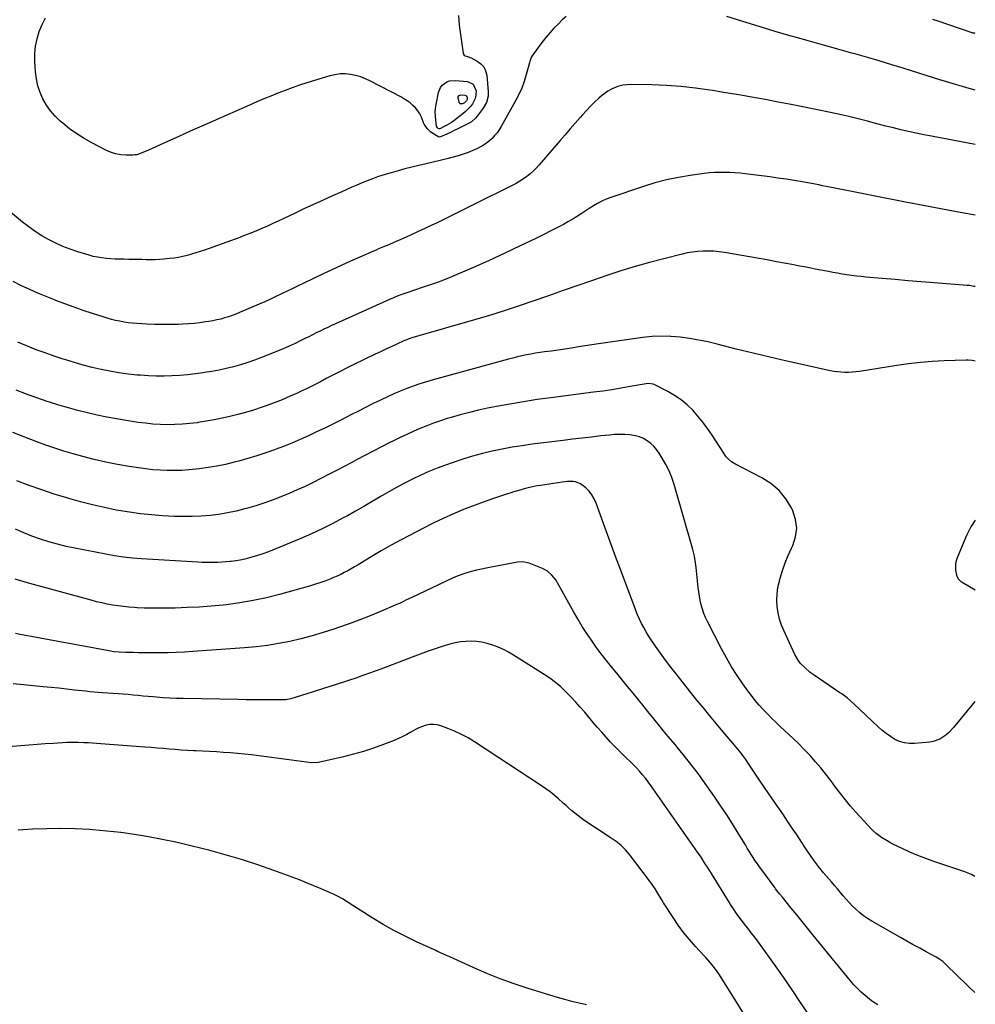
# Model space of a CAD drawing. Units: inches. Extents: x 1846853 to 1852110, y 394669 to 400047.
# Drawn here: x 1851437 to 1852091, y 398857 to 399530 of the extents above; entities that cross this region are included whole.
import ezdxf

# ---------------------------------------------------------------- set-up
doc = ezdxf.new("R2010")
doc.units = ezdxf.units.IN
doc.header["$MEASUREMENT"] = 0
doc.layers.add('7', color=7, linetype='Continuous')
doc.layers.add('8', color=7, linetype='Continuous')

msp = doc.modelspace()

# ---------------------------------------------------------------- linework, layer by layer
at = {"layer": '7', "color": 18}
for points in [[(1851810.88, 399532.37, 1904), (1851808.15, 399529.93, 1904), (1851805.54, 399527.35, 1904), (1851802.55, 399524.18, 1904), (1851799.71, 399521.04, 1904), (1851796.95, 399517.83, 1904), (1851794.32, 399514.52, 1904), (1851791.77, 399511.15, 1904), (1851787.54, 399505.32, 1904), (1851787.19, 399504.79, 1904), (1851786.24, 399502.46, 1904), (1851785.73, 399500.62, 1904), (1851783.54, 399492.5, 1904), (1851782.12, 399487.89, 1904), (1851780.47, 399483.38, 1904), (1851778.49, 399479, 1904), (1851776.29, 399474.71, 1904), (1851766.4, 399457.06, 1904), (1851765.05, 399454.88, 1904), (1851763.6, 399452.79, 1904), (1851761.98, 399450.82, 1904), (1851760.24, 399448.94, 1904), (1851758.35, 399447.22, 1904), (1851756.37, 399445.63, 1904), (1851754.24, 399444.24, 1904), (1851750.28, 399442.11, 1904), (1851747.08, 399440.61, 1904), (1851743.83, 399439.26, 1904), (1851740.5, 399438.1, 1904), (1851737.11, 399437.09, 1904), (1851729.39, 399435.04, 1904), (1851724.61, 399433.8, 1904), (1851719.83, 399432.62, 1904), (1851715.03, 399431.5, 1904), (1851710.22, 399430.43, 1904), (1851705.42, 399429.34, 1904), (1851700.63, 399428.16, 1904), (1851695.88, 399426.86, 1904), (1851691.15, 399425.48, 1904), (1851685.5, 399423.76, 1904), (1851681.9, 399422.59, 1904), (1851678.33, 399421.35, 1904), (1851674.79, 399419.99, 1904), (1851671.29, 399418.55, 1904), (1851667.81, 399417.05, 1904), (1851664.34, 399415.53, 1904), (1851660.87, 399414.01, 1904), (1851657.4, 399412.47, 1904), (1851651.17, 399409.69, 1904), (1851644.61, 399406.74, 1904), (1851638.06, 399403.75, 1904), (1851631.53, 399400.72, 1904), (1851625.01, 399397.66, 1904), (1851617.69, 399394.19, 1904), (1851613.99, 399392.44, 1904), (1851610.27, 399390.72, 1904), (1851606.54, 399389.02, 1904), (1851602.8, 399387.35, 1904), (1851599.04, 399385.73, 1904), (1851595.26, 399384.16, 1904), (1851591.44, 399382.68, 1904), (1851587.6, 399381.25, 1904), (1851563.44, 399372.56, 1904), (1851560.53, 399371.56, 1904), (1851557.61, 399370.6, 1904), (1851554.67, 399369.73, 1904), (1851551.71, 399368.9, 1904), (1851548.73, 399368.18, 1904), (1851545.72, 399367.56, 1904), (1851542.69, 399367.1, 1904), (1851539.65, 399366.72, 1904), (1851535.66, 399366.34, 1904), (1851532.68, 399366.11, 1904), (1851529.69, 399365.95, 1904), (1851526.7, 399365.92, 1904), (1851523.7, 399365.96, 1904), (1851520.71, 399366.04, 1904), (1851517.71, 399366.12, 1904), (1851514.72, 399366.18, 1904), (1851511.72, 399366.23, 1904), (1851508.37, 399366.28, 1904), (1851505.37, 399366.35, 1904), (1851502.36, 399366.46, 1904), (1851499.36, 399366.63, 1904), (1851496.36, 399366.84, 1904), (1851493.38, 399367.18, 1904), (1851490.42, 399367.64, 1904), (1851487.5, 399368.29, 1904), (1851484.6, 399369.07, 1904), (1851476.88, 399371.41, 1904), (1851471.75, 399373.13, 1904), (1851466.71, 399375.05, 1904), (1851461.79, 399377.28, 1904), (1851456.95, 399379.71, 1904), (1851452.26, 399382.41, 1904), (1851447.69, 399385.29, 1904), (1851443.29, 399388.43, 1904), (1851439, 399391.73, 1904), (1851429.47, 399399.52, 1904)], [(1851737.3, 399533.04, 1906), (1851737.66, 399526.25, 1906), (1851740.45, 399507.31, 1906), (1851740.73, 399506.54, 1906), (1851741.13, 399505.91, 1906), (1851741.74, 399505.46, 1906), (1851744.21, 399504.65, 1906), (1851745.04, 399504.32, 1906), (1851745.86, 399503.94, 1906), (1851750.12, 399501.77, 1906), (1851752.6, 399499.97, 1906), (1851754.58, 399497.83, 1906), (1851755.82, 399495.19, 1906), (1851756.57, 399492.22, 1906), (1851757.6, 399480.78, 1906), (1851757.56, 399477.83, 1906), (1851756.39, 399473.56, 1906), (1851754.21, 399469.68, 1906), (1851750.11, 399464.07, 1906), (1851748.93, 399462.67, 1906), (1851746.19, 399460.33, 1906), (1851744.63, 399459.39, 1906), (1851739.43, 399456.74, 1906), (1851736.9, 399455.48, 1906), (1851734.35, 399454.25, 1906), (1851731.78, 399453.06, 1906), (1851729.19, 399451.9, 1906), (1851724.93, 399450.03, 1906), (1851724.02, 399449.88, 1906), (1851723.14, 399450.17, 1906), (1851719.12, 399452.7, 1906), (1851718.19, 399453.35, 1906), (1851715.72, 399455.69, 1906), (1851713.87, 399458.55, 1906), (1851713.39, 399459.59, 1906), (1851711.85, 399463.33, 1906), (1851710.74, 399465.61, 1906), (1851709.44, 399467.76, 1906), (1851707.86, 399469.71, 1906), (1851706.1, 399471.53, 1906), (1851704.15, 399473.17, 1906), (1851702.11, 399474.71, 1906), (1851699.96, 399476.08, 1906), (1851697.74, 399477.34, 1906), (1851677.01, 399488.12, 1906), (1851673.73, 399489.63, 1906), (1851670.38, 399490.92, 1906), (1851666.92, 399491.89, 1906), (1851663.39, 399492.63, 1906), (1851659.81, 399492.96, 1906), (1851656.27, 399492.96, 1906), (1851652.75, 399492.47, 1906), (1851649.26, 399491.66, 1906), (1851633.55, 399486.86, 1906), (1851628.55, 399485.26, 1906), (1851623.59, 399483.57, 1906), (1851618.66, 399481.77, 1906), (1851613.77, 399479.88, 1906), (1851608.91, 399477.9, 1906), (1851604.06, 399475.89, 1906), (1851599.23, 399473.83, 1906), (1851594.42, 399471.73, 1906), (1851569.5, 399460.75, 1906), (1851561.66, 399457.29, 1906), (1851553.84, 399453.81, 1906), (1851546.02, 399450.32, 1906), (1851538.21, 399446.82, 1906), (1851525.21, 399440.98, 1906), (1851521.28, 399439.23, 1906), (1851517.27, 399437.8, 1906), (1851515.87, 399437.59, 1906), (1851514.45, 399437.5, 1906), (1851509.94, 399437.49, 1906), (1851506.31, 399437.75, 1906), (1851502.76, 399438.35, 1906), (1851499.34, 399439.45, 1906), (1851496, 399440.88, 1906), (1851486.51, 399445.81, 1906), (1851481.27, 399448.77, 1906), (1851476.17, 399451.96, 1906), (1851471.31, 399455.49, 1906), (1851466.61, 399459.26, 1906), (1851464.87, 399460.75, 1906), (1851461.39, 399464.12, 1906), (1851458.2, 399467.74, 1906), (1851455.46, 399471.7, 1906), (1851453.02, 399475.9, 1906), (1851451.11, 399480.35, 1906), (1851449.57, 399484.92, 1906), (1851448.6, 399489.63, 1906), (1851448.01, 399494.44, 1906), (1851447.57, 399501.67, 1906), (1851447.57, 399506.86, 1906), (1851447.99, 399511.99, 1906), (1851449.04, 399517.02, 1906), (1851450.5, 399522, 1906), (1851452.54, 399526.78, 1906), (1851454.9, 399531.38, 1906)], [(1852090.7, 399481.84, 1904), (1852086.46, 399483.13, 1904), (1852081.85, 399484.49, 1904), (1852077.24, 399485.85, 1904), (1852072.63, 399487.22, 1904), (1852068.02, 399488.6, 1904), (1852067.19, 399488.84, 1904), (1852062.18, 399490.36, 1904), (1852057.17, 399491.89, 1904), (1852052.17, 399493.45, 1904), (1852047.18, 399495.02, 1904), (1852041.48, 399496.84, 1904), (1852033.63, 399499.29, 1904), (1852025.76, 399501.68, 1904), (1852017.86, 399503.98, 1904), (1852009.94, 399506.22, 1904), (1852006.36, 399507.21, 1904), (1851996.65, 399509.91, 1904), (1851986.93, 399512.63, 1904), (1851977.23, 399515.36, 1904), (1851967.53, 399518.11, 1904), (1851964.83, 399518.88, 1904), (1851953.81, 399522.08, 1904), (1851942.8, 399525.35, 1904), (1851931.83, 399528.74, 1904), (1851920.87, 399532.19, 1904)], [(1852090.72, 399520.72, 1906), (1852090.1, 399520.79, 1906), (1852089.71, 399520.84, 1906), (1852089.14, 399520.92, 1906), (1852088.76, 399521.01, 1906), (1852088.57, 399521.06, 1906), (1852065.26, 399529.11, 1906), (1852061.72, 399530.33, 1906)], [(1851747.36, 399485.92, 1908), (1851749.22, 399481.93, 1908), (1851749.27, 399481.34, 1908), (1851748.87, 399476.76, 1908), (1851746.92, 399472.6, 1908), (1851745.45, 399470.71, 1908), (1851742.13, 399467.28, 1908), (1851740.29, 399465.75, 1908), (1851733.97, 399460.98, 1908), (1851732.41, 399459.87, 1908), (1851729.19, 399457.86, 1908), (1851727.51, 399456.96, 1908), (1851724.51, 399455.53, 1908), (1851724.11, 399455.49, 1908), (1851723.35, 399455.76, 1908), (1851722.92, 399456.12, 1908), (1851722.31, 399457.35, 1908), (1851721.67, 399461.6, 1908), (1851721.42, 399464.21, 1908), (1851721.34, 399466.82, 1908), (1851721.54, 399469.43, 1908), (1851721.92, 399472.02, 1908), (1851723.56, 399480.3, 1908), (1851724.99, 399483.82, 1908), (1851726.19, 399485.27, 1908), (1851729.32, 399487.51, 1908), (1851731.08, 399488.2, 1908), (1851734.9, 399488.53, 1908), (1851743.36, 399487.79, 1908), (1851747.36, 399485.92, 1908)], [(1852090.68, 399444.86, 1902), (1852060.65, 399450.42, 1902), (1852055.43, 399451.43, 1902), (1852050.23, 399452.48, 1902), (1852045.03, 399453.62, 1902), (1852039.85, 399454.8, 1902), (1852034.68, 399456.04, 1902), (1852029.52, 399457.32, 1902), (1852024.38, 399458.65, 1902), (1852019.24, 399460.01, 1902), (1852016.93, 399460.63, 1902), (1852010.64, 399462.27, 1902), (1852004.32, 399463.82, 1902), (1851997.97, 399465.27, 1902), (1851991.61, 399466.63, 1902), (1851982.75, 399468.45, 1902), (1851973.81, 399470.26, 1902), (1851964.85, 399472.03, 1902), (1851955.88, 399473.74, 1902), (1851946.91, 399475.42, 1902), (1851937.92, 399477.05, 1902), (1851928.93, 399478.64, 1902), (1851919.93, 399480.18, 1902), (1851910.93, 399481.69, 1902), (1851909.15, 399481.98, 1902), (1851899.28, 399483.38, 1902), (1851889.4, 399484.49, 1902), (1851879.47, 399485.16, 1902), (1851869.51, 399485.54, 1902), (1851855.13, 399485.77, 1902), (1851852.38, 399485.65, 1902), (1851849.67, 399485.31, 1902), (1851847.01, 399484.65, 1902), (1851844.4, 399483.78, 1902), (1851841.9, 399482.62, 1902), (1851839.49, 399481.3, 1902), (1851837.24, 399479.73, 1902), (1851835.09, 399478.01, 1902), (1851833.3, 399476.41, 1902), (1851830.38, 399473.71, 1902), (1851827.53, 399470.94, 1902), (1851824.78, 399468.07, 1902), (1851822.1, 399465.13, 1902), (1851820.45, 399463.25, 1902), (1851817.01, 399459.32, 1902), (1851813.57, 399455.38, 1902), (1851810.15, 399451.42, 1902), (1851806.73, 399447.46, 1902), (1851792.51, 399430.91, 1902), (1851790.54, 399428.76, 1902), (1851788.48, 399426.7, 1902), (1851786.28, 399424.78, 1902), (1851784, 399422.95, 1902), (1851781.62, 399421.27, 1902), (1851779.17, 399419.67, 1902), (1851776.65, 399418.2, 1902), (1851774.07, 399416.82, 1902), (1851747.77, 399403.62, 1902), (1851741.39, 399400.44, 1902), (1851734.99, 399397.28, 1902), (1851728.58, 399394.16, 1902), (1851722.15, 399391.07, 1902), (1851719.01, 399389.57, 1902), (1851714.13, 399387.27, 1902), (1851709.24, 399385, 1902), (1851704.33, 399382.78, 1902), (1851699.41, 399380.58, 1902), (1851692.98, 399377.75, 1902), (1851689.53, 399376.25, 1902), (1851686.05, 399374.79, 1902), (1851682.58, 399373.33, 1902), (1851680.85, 399372.59, 1902), (1851679.12, 399371.84, 1902), (1851669.74, 399367.75, 1902), (1851663.34, 399364.92, 1902), (1851656.96, 399362.04, 1902), (1851650.61, 399359.09, 1902), (1851644.28, 399356.1, 1902), (1851631.51, 399349.98, 1902), (1851627.69, 399348.14, 1902), (1851623.87, 399346.31, 1902), (1851620.06, 399344.46, 1902), (1851616.24, 399342.62, 1902), (1851612.42, 399340.8, 1902), (1851608.58, 399339.01, 1902), (1851604.71, 399337.28, 1902), (1851600.83, 399335.58, 1902), (1851587.57, 399329.89, 1902), (1851585.03, 399328.86, 1902), (1851582.47, 399327.88, 1902), (1851579.88, 399326.99, 1902), (1851577.27, 399326.16, 1902), (1851574.63, 399325.43, 1902), (1851571.97, 399324.77, 1902), (1851569.29, 399324.23, 1902), (1851566.59, 399323.77, 1902), (1851564.23, 399323.41, 1902), (1851560.33, 399322.89, 1902), (1851556.42, 399322.45, 1902), (1851552.5, 399322.14, 1902), (1851548.57, 399321.91, 1902), (1851545.67, 399321.79, 1902), (1851540.29, 399321.65, 1902), (1851534.91, 399321.62, 1902), (1851529.54, 399321.75, 1902), (1851524.16, 399321.98, 1902), (1851517.29, 399322.39, 1902), (1851514.35, 399322.62, 1902), (1851511.43, 399322.94, 1902), (1851508.51, 399323.37, 1902), (1851505.61, 399323.88, 1902), (1851502.73, 399324.5, 1902), (1851499.87, 399325.2, 1902), (1851497.03, 399325.99, 1902), (1851494.21, 399326.86, 1902), (1851486.85, 399329.26, 1902), (1851480.57, 399331.37, 1902), (1851474.31, 399333.54, 1902), (1851468.09, 399335.82, 1902), (1851461.89, 399338.17, 1902), (1851461.03, 399338.51, 1902), (1851455.31, 399340.8, 1902), (1851449.62, 399343.17, 1902), (1851443.99, 399345.66, 1902), (1851438.39, 399348.23, 1902), (1851437.97, 399348.43, 1902), (1851432.64, 399351.02, 1902)], [(1852090.63, 399347.61, 1898), (1852089.8, 399347.77, 1898), (1852086.65, 399348.29, 1898), (1852085.06, 399348.45, 1898), (1852062.54, 399350.18, 1898), (1852053.67, 399350.88, 1898), (1852044.8, 399351.6, 1898), (1852035.93, 399352.35, 1898), (1852027.06, 399353.12, 1898), (1852015.77, 399354.12, 1898), (1852012.56, 399354.44, 1898), (1852009.35, 399354.8, 1898), (1852006.14, 399355.22, 1898), (1852002.94, 399355.68, 1898), (1851999.75, 399356.19, 1898), (1851996.56, 399356.72, 1898), (1851993.38, 399357.29, 1898), (1851990.21, 399357.89, 1898), (1851988.9, 399358.14, 1898), (1851985.07, 399358.89, 1898), (1851981.25, 399359.63, 1898), (1851977.42, 399360.37, 1898), (1851973.6, 399361.11, 1898), (1851970.65, 399361.67, 1898), (1851965.34, 399362.68, 1898), (1851960.03, 399363.67, 1898), (1851954.72, 399364.64, 1898), (1851949.41, 399365.58, 1898), (1851919.27, 399370.85, 1898), (1851915.64, 399371.37, 1898), (1851912, 399371.74, 1898), (1851908.34, 399371.88, 1898), (1851904.67, 399371.88, 1898), (1851901.01, 399371.64, 1898), (1851897.37, 399371.24, 1898), (1851893.76, 399370.62, 1898), (1851890.18, 399369.83, 1898), (1851877.61, 399366.67, 1898), (1851867.79, 399364.07, 1898), (1851858.02, 399361.31, 1898), (1851848.33, 399358.3, 1898), (1851838.68, 399355.12, 1898), (1851828.91, 399351.77, 1898), (1851818.85, 399348.31, 1898), (1851808.8, 399344.84, 1898), (1851798.75, 399341.34, 1898), (1851788.72, 399337.83, 1898), (1851778.65, 399334.39, 1898), (1851768.55, 399331.06, 1898), (1851758.4, 399327.91, 1898), (1851748.21, 399324.88, 1898), (1851706.83, 399312.94, 1898), (1851706.01, 399312.69, 1898), (1851702.77, 399311.62, 1898), (1851701.18, 399311, 1898), (1851700.4, 399310.66, 1898), (1851694.71, 399308.1, 1898), (1851691.09, 399306.46, 1898), (1851687.48, 399304.8, 1898), (1851683.89, 399303.1, 1898), (1851680.31, 399301.39, 1898), (1851665.28, 399294.11, 1898), (1851660.74, 399291.88, 1898), (1851656.22, 399289.61, 1898), (1851651.72, 399287.3, 1898), (1851647.24, 399284.94, 1898), (1851642.76, 399282.59, 1898), (1851638.26, 399280.28, 1898), (1851633.73, 399278.03, 1898), (1851629.18, 399275.81, 1898), (1851627.58, 399275.05, 1898), (1851622.18, 399272.58, 1898), (1851616.73, 399270.23, 1898), (1851611.2, 399268.08, 1898), (1851605.62, 399266.06, 1898), (1851602.23, 399264.9, 1898), (1851596.97, 399263.18, 1898), (1851591.68, 399261.57, 1898), (1851586.34, 399260.11, 1898), (1851580.97, 399258.76, 1898), (1851580.87, 399258.74, 1898), (1851575.51, 399257.55, 1898), (1851570.14, 399256.46, 1898), (1851564.73, 399255.51, 1898), (1851559.31, 399254.67, 1898), (1851558.48, 399254.55, 1898), (1851553.45, 399253.95, 1898), (1851548.41, 399253.49, 1898), (1851543.35, 399253.26, 1898), (1851538.29, 399253.18, 1898), (1851533.22, 399253.32, 1898), (1851528.17, 399253.6, 1898), (1851523.14, 399254.12, 1898), (1851518.11, 399254.78, 1898), (1851510.02, 399256.02, 1898), (1851503.35, 399257.14, 1898), (1851496.7, 399258.36, 1898), (1851490.09, 399259.76, 1898), (1851483.5, 399261.26, 1898), (1851476.95, 399262.93, 1898), (1851470.43, 399264.7, 1898), (1851463.95, 399266.63, 1898), (1851457.5, 399268.65, 1898), (1851456.03, 399269.14, 1898), (1851448.9, 399271.56, 1898), (1851441.81, 399274.1, 1898), (1851434.78, 399276.8, 1898)], [(1852090.61, 399296.67, 1896), (1852088.58, 399297.01, 1896), (1852085.77, 399297.22, 1896), (1852085.06, 399297.23, 1896), (1852084.36, 399297.22, 1896), (1852069.43, 399296.8, 1896), (1852061.28, 399296.41, 1896), (1852053.14, 399295.8, 1896), (1852045.04, 399294.87, 1896), (1852036.96, 399293.73, 1896), (1852011.55, 399289.6, 1896), (1852009.05, 399289.27, 1896), (1852006.54, 399289.02, 1896), (1852004.03, 399288.92, 1896), (1852001.51, 399288.9, 1896), (1851998.99, 399289.03, 1896), (1851996.49, 399289.26, 1896), (1851994, 399289.62, 1896), (1851991.52, 399290.09, 1896), (1851973.31, 399294.03, 1896), (1851961.75, 399296.61, 1896), (1851950.22, 399299.27, 1896), (1851938.71, 399302.06, 1896), (1851927.22, 399304.93, 1896), (1851914.14, 399308.29, 1896), (1851907.87, 399309.76, 1896), (1851901.57, 399311.08, 1896), (1851895.23, 399312.15, 1896), (1851888.85, 399313.07, 1896), (1851882.46, 399313.6, 1896), (1851876.07, 399313.8, 1896), (1851869.68, 399313.49, 1896), (1851863.29, 399312.84, 1896), (1851837.7, 399309.22, 1896), (1851833.07, 399308.54, 1896), (1851828.45, 399307.84, 1896), (1851823.84, 399307.09, 1896), (1851819.23, 399306.32, 1896), (1851814.61, 399305.55, 1896), (1851810, 399304.82, 1896), (1851805.37, 399304.15, 1896), (1851800.74, 399303.51, 1896), (1851796.17, 399302.91, 1896), (1851793.05, 399302.47, 1896), (1851789.93, 399301.99, 1896), (1851786.83, 399301.44, 1896), (1851783.73, 399300.85, 1896), (1851780.65, 399300.21, 1896), (1851777.57, 399299.51, 1896), (1851774.52, 399298.76, 1896), (1851771.47, 399297.96, 1896), (1851719.97, 399283.87, 1896), (1851715.39, 399282.54, 1896), (1851710.84, 399281.11, 1896), (1851706.34, 399279.55, 1896), (1851701.87, 399277.88, 1896), (1851697.45, 399276.09, 1896), (1851693.05, 399274.23, 1896), (1851688.71, 399272.26, 1896), (1851684.4, 399270.22, 1896), (1851683.34, 399269.7, 1896), (1851678.54, 399267.34, 1896), (1851673.73, 399264.96, 1896), (1851668.94, 399262.55, 1896), (1851664.16, 399260.14, 1896), (1851656.78, 399256.39, 1896), (1851651.28, 399253.63, 1896), (1851645.75, 399250.91, 1896), (1851640.2, 399248.25, 1896), (1851634.64, 399245.63, 1896), (1851629.02, 399243.1, 1896), (1851623.37, 399240.67, 1896), (1851617.66, 399238.38, 1896), (1851611.91, 399236.19, 1896), (1851611.43, 399236.01, 1896), (1851605.39, 399233.89, 1896), (1851599.31, 399231.88, 1896), (1851593.17, 399230.05, 1896), (1851586.99, 399228.34, 1896), (1851583.72, 399227.48, 1896), (1851577.84, 399226.07, 1896), (1851571.93, 399224.82, 1896), (1851565.97, 399223.82, 1896), (1851559.98, 399222.97, 1896), (1851557.79, 399222.71, 1896), (1851552.87, 399222.23, 1896), (1851547.95, 399221.9, 1896), (1851543.01, 399221.78, 1896), (1851538.06, 399221.82, 1896), (1851533.12, 399222.06, 1896), (1851528.19, 399222.42, 1896), (1851523.28, 399222.98, 1896), (1851518.38, 399223.65, 1896), (1851512.08, 399224.65, 1896), (1851504.06, 399226.05, 1896), (1851496.09, 399227.62, 1896), (1851488.17, 399229.47, 1896), (1851480.29, 399231.49, 1896), (1851473.67, 399233.31, 1896), (1851467.42, 399235.13, 1896), (1851461.21, 399237.07, 1896), (1851455.05, 399239.19, 1896), (1851448.94, 399241.44, 1896), (1851432.34, 399247.81, 1896)], [(1852090.48, 399063.9, 1894), (1852075.78, 399046.09, 1894), (1852072.4, 399042.54, 1894), (1852070.52, 399040.97, 1894), (1852066.45, 399038.3, 1894), (1852061.96, 399036.66, 1894), (1852059.56, 399036.24, 1894), (1852049.16, 399035.2, 1894), (1852045.64, 399035.18, 1894), (1852042.21, 399035.58, 1894), (1852038.91, 399036.61, 1894), (1852035.7, 399038.06, 1894), (1852032.64, 399039.96, 1894), (1852029.69, 399042, 1894), (1852026.89, 399044.24, 1894), (1852024.19, 399046.63, 1894), (1852007.57, 399062.45, 1894), (1852005.34, 399064.48, 1894), (1852003.02, 399066.4, 1894), (1851999.39, 399069.09, 1894), (1851998.15, 399069.96, 1894), (1851979.78, 399082.45, 1894), (1851977.87, 399083.83, 1894), (1851974.24, 399086.85, 1894), (1851970.97, 399090.24, 1894), (1851969.54, 399092.09, 1894), (1851967.21, 399096.16, 1894), (1851959.89, 399112.01, 1894), (1851958.24, 399116.1, 1894), (1851956.87, 399120.26, 1894), (1851955.91, 399124.54, 1894), (1851955.23, 399128.89, 1894), (1851955.02, 399133.28, 1894), (1851955.14, 399137.64, 1894), (1851955.76, 399141.96, 1894), (1851956.71, 399146.25, 1894), (1851957.28, 399148.28, 1894), (1851958.9, 399153.52, 1894), (1851960.7, 399158.69, 1894), (1851962.76, 399163.76, 1894), (1851964.99, 399168.76, 1894), (1851965.91, 399170.68, 1894), (1851967.78, 399176.59, 1894), (1851968.57, 399182.5, 1894), (1851967.75, 399188.4, 1894), (1851965.85, 399194.31, 1894), (1851964.92, 399196.24, 1894), (1851961.05, 399202.56, 1894), (1851956.51, 399208.23, 1894), (1851950.95, 399212.91, 1894), (1851944.72, 399216.93, 1894), (1851926.31, 399226.38, 1894), (1851924.03, 399227.79, 1894), (1851922, 399229.53, 1894), (1851920.2, 399231.53, 1894), (1851919.4, 399232.6, 1894), (1851918.63, 399233.71, 1894), (1851910.65, 399246.13, 1894), (1851907.62, 399250.58, 1894), (1851904.43, 399254.9, 1894), (1851901.01, 399259.04, 1894), (1851897.43, 399263.06, 1894), (1851893.56, 399266.76, 1894), (1851889.48, 399270.17, 1894), (1851885.07, 399273.15, 1894), (1851880.43, 399275.83, 1894), (1851871.08, 399280.62, 1894), (1851870.45, 399280.9, 1894), (1851867.04, 399281.37, 1894), (1851865.66, 399281.21, 1894), (1851854.62, 399279.21, 1894), (1851848.4, 399278.13, 1894), (1851842.17, 399277.12, 1894), (1851835.93, 399276.21, 1894), (1851829.67, 399275.36, 1894), (1851800.41, 399271.63, 1894), (1851791.06, 399270.34, 1894), (1851781.72, 399268.92, 1894), (1851772.42, 399267.31, 1894), (1851763.14, 399265.56, 1894), (1851757.17, 399264.38, 1894), (1851750.91, 399263.04, 1894), (1851744.68, 399261.59, 1894), (1851738.49, 399259.95, 1894), (1851732.32, 399258.2, 1894), (1851729.58, 399257.38, 1894), (1851724.84, 399255.87, 1894), (1851720.14, 399254.25, 1894), (1851715.5, 399252.48, 1894), (1851710.9, 399250.6, 1894), (1851706.34, 399248.59, 1894), (1851701.81, 399246.54, 1894), (1851697.32, 399244.39, 1894), (1851692.86, 399242.2, 1894), (1851690.31, 399240.91, 1894), (1851684.6, 399238.01, 1894), (1851678.91, 399235.08, 1894), (1851673.23, 399232.12, 1894), (1851667.57, 399229.13, 1894), (1851664.29, 399227.39, 1894), (1851659.02, 399224.6, 1894), (1851653.74, 399221.81, 1894), (1851648.45, 399219.05, 1894), (1851643.16, 399216.3, 1894), (1851637.83, 399213.63, 1894), (1851632.46, 399211.04, 1894), (1851627.02, 399208.6, 1894), (1851621.54, 399206.25, 1894), (1851617.3, 399204.49, 1894), (1851611.12, 399202.07, 1894), (1851604.9, 399199.8, 1894), (1851598.59, 399197.77, 1894), (1851592.22, 399195.89, 1894), (1851591.15, 399195.59, 1894), (1851585.26, 399194.13, 1894), (1851579.32, 399192.86, 1894), (1851573.34, 399191.89, 1894), (1851567.31, 399191.12, 1894), (1851561.25, 399190.64, 1894), (1851555.19, 399190.35, 1894), (1851549.12, 399190.34, 1894), (1851543.05, 399190.51, 1894), (1851534.83, 399190.95, 1894), (1851527.29, 399191.5, 1894), (1851519.77, 399192.25, 1894), (1851512.29, 399193.3, 1894), (1851504.83, 399194.55, 1894), (1851503.23, 399194.85, 1894), (1851495.03, 399196.53, 1894), (1851486.86, 399198.37, 1894), (1851478.75, 399200.46, 1894), (1851470.68, 399202.71, 1894), (1851469.41, 399203.09, 1894), (1851460.78, 399205.77, 1894), (1851452.2, 399208.6, 1894), (1851443.71, 399211.67, 1894), (1851435.27, 399214.9, 1894)], [(1852090.42, 398944.26, 1892), (1852088.02, 398945.57, 1892), (1852083.47, 398947.45, 1892), (1852062.31, 398954.66, 1892), (1852056.83, 398956.64, 1892), (1852051.4, 398958.73, 1892), (1852046.05, 398961.02, 1892), (1852040.76, 398963.43, 1892), (1852034.36, 398966.47, 1892), (1852032.32, 398967.51, 1892), (1852030.33, 398968.6, 1892), (1852026.51, 398971.07, 1892), (1852022.8, 398973.73, 1892), (1852020.63, 398975.64, 1892), (1852020.13, 398976.16, 1892), (1852019.63, 398976.69, 1892), (1852009.06, 398988.35, 1892), (1852005.42, 398992.49, 1892), (1852001.88, 398996.71, 1892), (1851998.48, 399001.05, 1892), (1851995.17, 399005.46, 1892), (1851991.87, 399009.88, 1892), (1851988.51, 399014.24, 1892), (1851985.03, 399018.52, 1892), (1851981.48, 399022.74, 1892), (1851981.42, 399022.8, 1892), (1851977.72, 399026.94, 1892), (1851973.94, 399030.99, 1892), (1851970.02, 399034.92, 1892), (1851966.01, 399038.77, 1892), (1851957.55, 399046.63, 1892), (1851954.51, 399049.51, 1892), (1851951.52, 399052.43, 1892), (1851948.59, 399055.41, 1892), (1851945.69, 399058.44, 1892), (1851942.9, 399061.54, 1892), (1851940.18, 399064.72, 1892), (1851937.59, 399067.99, 1892), (1851935.08, 399071.34, 1892), (1851931.75, 399075.96, 1892), (1851927.78, 399081.74, 1892), (1851923.99, 399087.64, 1892), (1851920.47, 399093.71, 1892), (1851917.13, 399099.89, 1892), (1851907.57, 399118.62, 1892), (1851906.28, 399121.38, 1892), (1851905.12, 399124.18, 1892), (1851904.15, 399127.06, 1892), (1851903.31, 399129.99, 1892), (1851902.63, 399132.96, 1892), (1851902.04, 399135.95, 1892), (1851901.57, 399138.96, 1892), (1851901.19, 399141.98, 1892), (1851899.76, 399155.61, 1892), (1851899.38, 399158.72, 1892), (1851898.64, 399163.36, 1892), (1851897.54, 399167.92, 1892), (1851884.71, 399212.25, 1892), (1851883.13, 399216.98, 1892), (1851881.29, 399221.6, 1892), (1851879.08, 399226.05, 1892), (1851876.62, 399230.39, 1892), (1851874.47, 399233.82, 1892), (1851872.75, 399236.22, 1892), (1851870.86, 399238.45, 1892), (1851868.7, 399240.43, 1892), (1851866.36, 399242.24, 1892), (1851863.81, 399243.69, 1892), (1851861.16, 399244.87, 1892), (1851858.37, 399245.65, 1892), (1851854.47, 399246.24, 1892), (1851851, 399246.46, 1892), (1851847.52, 399246.54, 1892), (1851844.05, 399246.41, 1892), (1851840.58, 399246.14, 1892), (1851834.63, 399245.49, 1892), (1851828.18, 399244.77, 1892), (1851821.73, 399244.03, 1892), (1851815.29, 399243.26, 1892), (1851808.86, 399242.46, 1892), (1851787.59, 399239.78, 1892), (1851780.73, 399238.81, 1892), (1851773.89, 399237.73, 1892), (1851767.08, 399236.45, 1892), (1851760.29, 399235.05, 1892), (1851753.56, 399233.42, 1892), (1851746.87, 399231.64, 1892), (1851740.25, 399229.61, 1892), (1851733.68, 399227.41, 1892), (1851728.43, 399225.55, 1892), (1851722.69, 399223.4, 1892), (1851716.99, 399221.11, 1892), (1851711.38, 399218.63, 1892), (1851705.83, 399216.01, 1892), (1851700.36, 399213.23, 1892), (1851694.93, 399210.35, 1892), (1851689.58, 399207.34, 1892), (1851684.28, 399204.24, 1892), (1851683.7, 399203.89, 1892), (1851678.13, 399200.58, 1892), (1851672.54, 399197.32, 1892), (1851666.9, 399194.12, 1892), (1851661.24, 399190.96, 1892), (1851658.46, 399189.43, 1892), (1851651.33, 399185.65, 1892), (1851644.12, 399182.04, 1892), (1851636.8, 399178.67, 1892), (1851629.4, 399175.46, 1892), (1851611.08, 399167.85, 1892), (1851607.32, 399166.37, 1892), (1851603.53, 399164.98, 1892), (1851599.69, 399163.73, 1892), (1851595.82, 399162.56, 1892), (1851591.06, 399161.31, 1892), (1851587.99, 399160.64, 1892), (1851584.89, 399160.12, 1892), (1851581.77, 399159.7, 1892), (1851581.01, 399159.62, 1892), (1851578.25, 399159.37, 1892), (1851575.5, 399159.16, 1892), (1851572.74, 399159.03, 1892), (1851569.97, 399158.96, 1892), (1851567.21, 399158.95, 1892), (1851564.45, 399158.98, 1892), (1851561.68, 399159.07, 1892), (1851558.92, 399159.21, 1892), (1851520.5, 399161.47, 1892), (1851514.33, 399161.96, 1892), (1851508.18, 399162.61, 1892), (1851502.05, 399163.51, 1892), (1851495.95, 399164.57, 1892), (1851474.83, 399168.67, 1892), (1851468.87, 399169.96, 1892), (1851462.95, 399171.42, 1892), (1851457.09, 399173.12, 1892), (1851451.29, 399174.99, 1892), (1851445.55, 399177.09, 1892), (1851439.88, 399179.32, 1892), (1851434.29, 399181.76, 1892)], [(1852090.55, 399187.81, 1894), (1852087.69, 399183.39, 1894), (1852084.65, 399177.47, 1894), (1852078.23, 399162.17, 1894), (1852077.56, 399160.1, 1894), (1852077.12, 399158.01, 1894), (1852077.19, 399153.71, 1894), (1852077.8, 399150.25, 1894), (1852078.97, 399147.9, 1894), (1852080.19, 399146.6, 1894), (1852080.88, 399146.05, 1894), (1852081.62, 399145.55, 1894), (1852090.52, 399140.2, 1894)], [(1852023.96, 398856.65, 1888), (1852021.11, 398858.38, 1888), (1852019.75, 398859.35, 1888), (1852018.43, 398860.37, 1888), (1852015.42, 398862.83, 1888), (1852012.7, 398865.2, 1888), (1852010.09, 398867.67, 1888), (1852007.62, 398870.29, 1888), (1852005.26, 398873.02, 1888), (1851979.69, 398904.41, 1888), (1851975.98, 398908.96, 1888), (1851972.27, 398913.52, 1888), (1851968.55, 398918.06, 1888), (1851964.84, 398922.61, 1888), (1851958.74, 398930.07, 1888), (1851956.74, 398932.52, 1888), (1851954.13, 398935.84, 1888), (1851953.5, 398936.68, 1888), (1851944.62, 398948.8, 1888), (1851943.14, 398950.88, 1888), (1851941.67, 398952.97, 1888), (1851940.25, 398955.08, 1888), (1851938.85, 398957.22, 1888), (1851937.48, 398959.38, 1888), (1851936.13, 398961.54, 1888), (1851934.78, 398963.71, 1888), (1851933.45, 398965.89, 1888), (1851928.52, 398974.02, 1888), (1851924.67, 398980.23, 1888), (1851920.74, 398986.39, 1888), (1851916.68, 398992.46, 1888), (1851912.55, 398998.49, 1888), (1851904.36, 399010.2, 1888), (1851901.14, 399014.69, 1888), (1851897.84, 399019.12, 1888), (1851894.44, 399023.48, 1888), (1851890.96, 399027.77, 1888), (1851886.89, 399032.68, 1888), (1851885.39, 399034.48, 1888), (1851882.38, 399038.06, 1888), (1851879.34, 399041.63, 1888), (1851876.36, 399045.24, 1888), (1851874.88, 399047.06, 1888), (1851872.74, 399049.73, 1888), (1851870.2, 399052.9, 1888), (1851867.65, 399056.06, 1888), (1851865.11, 399059.23, 1888), (1851862.56, 399062.39, 1888), (1851860.31, 399065.18, 1888), (1851856.63, 399069.72, 1888), (1851852.94, 399074.26, 1888), (1851849.23, 399078.79, 1888), (1851845.51, 399083.3, 1888), (1851841.83, 399087.75, 1888), (1851838.28, 399092.16, 1888), (1851834.8, 399096.63, 1888), (1851831.43, 399101.18, 1888), (1851828.14, 399105.79, 1888), (1851824.98, 399110.49, 1888), (1851821.92, 399115.25, 1888), (1851819, 399120.1, 1888), (1851816.19, 399125.01, 1888), (1851805.93, 399143.55, 1888), (1851803.74, 399147.04, 1888), (1851801.18, 399150.27, 1888), (1851798.16, 399152.98, 1888), (1851796.43, 399154.03, 1888), (1851794.6, 399154.92, 1888), (1851785.68, 399158.52, 1888), (1851781.15, 399159.4, 1888), (1851777.66, 399159.15, 1888), (1851776.5, 399158.97, 1888), (1851759.68, 399155.84, 1888), (1851756.29, 399155.17, 1888), (1851752.91, 399154.46, 1888), (1851749.55, 399153.67, 1888), (1851746.19, 399152.84, 1888), (1851742.88, 399151.88, 1888), (1851739.61, 399150.81, 1888), (1851736.4, 399149.55, 1888), (1851733.24, 399148.18, 1888), (1851705.25, 399135.11, 1888), (1851701.63, 399133.34, 1888), (1851699.24, 399132.11, 1888), (1851696.81, 399130.96, 1888), (1851695.58, 399130.42, 1888), (1851683.91, 399125.49, 1888), (1851676.8, 399122.57, 1888), (1851669.66, 399119.76, 1888), (1851662.47, 399117.09, 1888), (1851655.23, 399114.52, 1888), (1851652.04, 399113.43, 1888), (1851644.59, 399111.02, 1888), (1851637.1, 399108.78, 1888), (1851629.53, 399106.8, 1888), (1851621.91, 399105, 1888), (1851614.24, 399103.5, 1888), (1851606.53, 399102.23, 1888), (1851598.77, 399101.29, 1888), (1851590.98, 399100.57, 1888), (1851555.48, 399098.09, 1888), (1851549.87, 399097.76, 1888), (1851544.26, 399097.49, 1888), (1851538.65, 399097.32, 1888), (1851533.04, 399097.23, 1888), (1851528.68, 399097.2, 1888), (1851525.24, 399097.2, 1888), (1851521.8, 399097.22, 1888), (1851518.36, 399097.27, 1888), (1851514.92, 399097.36, 1888), (1851510.91, 399097.48, 1888), (1851509.48, 399097.52, 1888), (1851505.19, 399097.71, 1888), (1851501.86, 399097.92, 1888), (1851500.47, 399098.1, 1888), (1851499.54, 399098.25, 1888), (1851437.52, 399109.84, 1888), (1851434.16, 399110.46, 1888)], [(1851977.04, 398849.53, 1886), (1851971.26, 398858.25, 1886), (1851965.41, 398866.91, 1886), (1851959.45, 398875.5, 1886), (1851953.41, 398884.04, 1886), (1851943.58, 398897.77, 1886), (1851941.2, 398901.02, 1886), (1851938.77, 398904.23, 1886), (1851937.53, 398905.82, 1886), (1851935.07, 398909.01, 1886), (1851933.84, 398910.6, 1886), (1851930.82, 398914.5, 1886), (1851928.57, 398917.49, 1886), (1851927.48, 398919.02, 1886), (1851925.35, 398922.1, 1886), (1851923.3, 398925.24, 1886), (1851922.3, 398926.82, 1886), (1851910.24, 398946.35, 1886), (1851907.93, 398950.06, 1886), (1851905.6, 398953.75, 1886), (1851903.21, 398957.41, 1886), (1851900.74, 398961.02, 1886), (1851868.89, 399006.46, 1886), (1851867.05, 399008.98, 1886), (1851865.15, 399011.46, 1886), (1851863.16, 399013.86, 1886), (1851861.11, 399016.22, 1886), (1851858.98, 399018.51, 1886), (1851856.81, 399020.76, 1886), (1851854.59, 399022.96, 1886), (1851852.16, 399025.27, 1886), (1851849.81, 399027.49, 1886), (1851847.49, 399029.75, 1886), (1851845.21, 399032.06, 1886), (1851842.97, 399034.4, 1886), (1851841.26, 399036.23, 1886), (1851838.21, 399039.53, 1886), (1851835.2, 399042.87, 1886), (1851832.24, 399046.25, 1886), (1851829.32, 399049.67, 1886), (1851823.56, 399056.54, 1886), (1851820.44, 399060.16, 1886), (1851817.27, 399063.72, 1886), (1851814, 399067.2, 1886), (1851810.68, 399070.62, 1886), (1851807.21, 399073.88, 1886), (1851803.6, 399076.97, 1886), (1851799.8, 399079.8, 1886), (1851795.86, 399082.47, 1886), (1851774.82, 399095.71, 1886), (1851771.44, 399097.68, 1886), (1851767.99, 399099.48, 1886), (1851764.42, 399101.05, 1886), (1851760.77, 399102.45, 1886), (1851756.83, 399103.63, 1886), (1851753.25, 399104.44, 1886), (1851749.61, 399104.91, 1886), (1851745.93, 399105.16, 1886), (1851742.25, 399105.06, 1886), (1851738.6, 399104.73, 1886), (1851734.99, 399104.05, 1886), (1851731.42, 399103.15, 1886), (1851727.45, 399101.95, 1886), (1851721.94, 399100.2, 1886), (1851716.46, 399098.36, 1886), (1851711.03, 399096.39, 1886), (1851705.63, 399094.32, 1886), (1851699.64, 399091.94, 1886), (1851691.92, 399088.94, 1886), (1851684.16, 399086.02, 1886), (1851676.36, 399083.21, 1886), (1851668.53, 399080.49, 1886), (1851668.4, 399080.45, 1886), (1851660.61, 399077.83, 1886), (1851652.8, 399075.26, 1886), (1851644.97, 399072.75, 1886), (1851637.13, 399070.28, 1886), (1851622.56, 399065.75, 1886), (1851621.42, 399065.45, 1886), (1851619.1, 399065.11, 1886), (1851618.51, 399065.08, 1886), (1851617.92, 399065.07, 1886), (1851608.23, 399065.06, 1886), (1851602.79, 399065.07, 1886), (1851597.36, 399065.1, 1886), (1851591.92, 399065.16, 1886), (1851586.49, 399065.24, 1886), (1851548.95, 399065.9, 1886), (1851544.39, 399066.02, 1886), (1851539.83, 399066.22, 1886), (1851535.28, 399066.51, 1886), (1851530.74, 399066.87, 1886), (1851528.47, 399067.07, 1886), (1851525.06, 399067.38, 1886), (1851521.65, 399067.7, 1886), (1851518.24, 399068.03, 1886), (1851514.83, 399068.36, 1886), (1851511.42, 399068.69, 1886), (1851508.01, 399068.98, 1886), (1851504.59, 399069.23, 1886), (1851501.18, 399069.45, 1886), (1851493.7, 399069.9, 1886), (1851490.86, 399070.09, 1886), (1851488.03, 399070.33, 1886), (1851485.21, 399070.61, 1886), (1851483.79, 399070.76, 1886), (1851482.38, 399070.91, 1886), (1851474.57, 399071.79, 1886), (1851469.25, 399072.38, 1886), (1851463.93, 399072.95, 1886), (1851458.61, 399073.51, 1886), (1851453.29, 399074.05, 1886), (1851439.68, 399075.41, 1886), (1851432.78, 399076.13, 1886)], [(1851933.01, 398849.29, 1884), (1851926.4, 398859.94, 1884), (1851915.21, 398877.75, 1884), (1851914.11, 398879.44, 1884), (1851911.74, 398882.7, 1884), (1851909.18, 398885.82, 1884), (1851906.5, 398888.85, 1884), (1851905.13, 398890.34, 1884), (1851899.33, 398896.51, 1884), (1851895.18, 398901.17, 1884), (1851891.22, 398905.98, 1884), (1851887.52, 398910.99, 1884), (1851884, 398916.15, 1884), (1851877.46, 398926.34, 1884), (1851876.27, 398928.23, 1884), (1851873.95, 398932.05, 1884), (1851871.68, 398935.9, 1884), (1851869.21, 398939.62, 1884), (1851867.89, 398941.43, 1884), (1851854.19, 398959.37, 1884), (1851851.47, 398962.59, 1884), (1851848.44, 398965.5, 1884), (1851845.16, 398968.16, 1884), (1851841.72, 398970.6, 1884), (1851823.03, 398982.9, 1884), (1851820.88, 398984.39, 1884), (1851818.77, 398985.93, 1884), (1851816.72, 398987.57, 1884), (1851814.73, 398989.26, 1884), (1851812.76, 398991, 1884), (1851810.8, 398992.74, 1884), (1851808.85, 398994.48, 1884), (1851805.41, 398997.57, 1884), (1851802.67, 398999.93, 1884), (1851799.86, 399002.2, 1884), (1851796.95, 399004.34, 1884), (1851793.97, 399006.39, 1884), (1851748.19, 399036.34, 1884), (1851743.79, 399039.01, 1884), (1851739.29, 399041.47, 1884), (1851734.62, 399043.63, 1884), (1851729.86, 399045.58, 1884), (1851725.12, 399047.33, 1884), (1851722.63, 399047.98, 1884), (1851720.14, 399048.31, 1884), (1851717.63, 399048.16, 1884), (1851715.11, 399047.69, 1884), (1851712.62, 399046.86, 1884), (1851710.18, 399045.9, 1884), (1851707.83, 399044.76, 1884), (1851704.63, 399042.93, 1884), (1851701.88, 399041.36, 1884), (1851699.09, 399039.9, 1884), (1851696.22, 399038.58, 1884), (1851693.3, 399037.37, 1884), (1851685.87, 399034.51, 1884), (1851679.15, 399032.09, 1884), (1851672.37, 399029.86, 1884), (1851665.51, 399027.91, 1884), (1851658.59, 399026.15, 1884), (1851641.59, 399022.2, 1884), (1851636.66, 399022.05, 1884), (1851595.61, 399027.42, 1884), (1851590.87, 399027.98, 1884), (1851586.12, 399028.47, 1884), (1851581.36, 399028.86, 1884), (1851576.6, 399029.17, 1884), (1851571.83, 399029.42, 1884), (1851567.05, 399029.67, 1884), (1851562.28, 399029.91, 1884), (1851557.51, 399030.14, 1884), (1851555.99, 399030.21, 1884), (1851551.84, 399030.44, 1884), (1851547.69, 399030.7, 1884), (1851543.54, 399031.02, 1884), (1851539.4, 399031.37, 1884), (1851535.25, 399031.74, 1884), (1851531.11, 399032.1, 1884), (1851526.96, 399032.43, 1884), (1851522.81, 399032.75, 1884), (1851492.67, 399035.01, 1884), (1851489.77, 399035.22, 1884), (1851486.87, 399035.41, 1884), (1851483.97, 399035.57, 1884), (1851481.07, 399035.72, 1884), (1851477.21, 399035.9, 1884), (1851473.32, 399035.99, 1884), (1851469.44, 399035.86, 1884), (1851460.19, 399035.27, 1884), (1851454.6, 399034.9, 1884), (1851449, 399034.51, 1884), (1851443.42, 399034.09, 1884), (1851437.83, 399033.65, 1884), (1851423.44, 399032.46, 1884)], [(1851824.84, 398856.55, 1882), (1851819.82, 398857.61, 1882), (1851814.83, 398858.77, 1882), (1851809.88, 398860.1, 1882), (1851804.96, 398861.54, 1882), (1851784.82, 398867.79, 1882), (1851775.29, 398870.95, 1882), (1851765.84, 398874.34, 1882), (1851756.52, 398878.08, 1882), (1851747.3, 398882.06, 1882), (1851731.37, 398889.29, 1882), (1851728.97, 398890.37, 1882), (1851726.58, 398891.43, 1882), (1851722.99, 398893.04, 1882), (1851721.79, 398893.59, 1882), (1851708.5, 398899.66, 1882), (1851700.75, 398903.39, 1882), (1851693.11, 398907.34, 1882), (1851685.64, 398911.59, 1882), (1851678.28, 398916.06, 1882), (1851659.33, 398928.1, 1882), (1851658.29, 398928.74, 1882), (1851654.04, 398931.18, 1882), (1851651.85, 398932.26, 1882), (1851650.73, 398932.76, 1882), (1851643.22, 398935.97, 1882), (1851638.32, 398938.02, 1882), (1851633.41, 398940.02, 1882), (1851628.46, 398941.94, 1882), (1851623.49, 398943.81, 1882), (1851610.88, 398948.46, 1882), (1851599.93, 398952.3, 1882), (1851588.91, 398955.92, 1882), (1851577.78, 398959.21, 1882), (1851566.59, 398962.28, 1882), (1851562.7, 398963.28, 1882), (1851553.38, 398965.58, 1882), (1851544.02, 398967.74, 1882), (1851534.62, 398969.68, 1882), (1851525.19, 398971.49, 1882), (1851515.72, 398973.04, 1882), (1851506.22, 398974.37, 1882), (1851496.68, 398975.39, 1882), (1851487.11, 398976.2, 1882), (1851484.81, 398976.35, 1882), (1851475.08, 398976.84, 1882), (1851465.35, 398977.09, 1882), (1851455.62, 398976.99, 1882), (1851445.88, 398976.65, 1882), (1851436.16, 398976, 1882)]]:
    msp.add_polyline3d(points, dxfattribs=at)
at = {"layer": '8', "color": 18}
for points in [[(1851742.75, 399478.02, 1910), (1851743.25, 399476.81, 1910), (1851743.14, 399475.63, 1910), (1851742.62, 399474.56, 1910), (1851741.29, 399473.32, 1910), (1851739.88, 399472.59, 1910), (1851738.4, 399472.6, 1910), (1851737.89, 399473.08, 1910), (1851737.04, 399476.5, 1910), (1851737.12, 399477.41, 1910), (1851737.65, 399478.15, 1910), (1851738.96, 399478.7, 1910), (1851741.7, 399478.51, 1910), (1851742.75, 399478.02, 1910)], [(1852090.66, 399396.35, 1900), (1852080.27, 399398.27, 1900), (1852071.89, 399399.84, 1900), (1852063.51, 399401.42, 1900), (1852055.14, 399403.02, 1900), (1852046.77, 399404.64, 1900), (1852045.2, 399404.95, 1900), (1852036.04, 399406.73, 1900), (1852026.89, 399408.52, 1900), (1852017.74, 399410.32, 1900), (1852008.59, 399412.12, 1900), (1851991.25, 399415.53, 1900), (1851988.72, 399416.05, 1900), (1851986.19, 399416.59, 1900), (1851983.66, 399417.13, 1900), (1851981.12, 399417.62, 1900), (1851972.52, 399419.16, 1900), (1851966.94, 399420.12, 1900), (1851961.35, 399421.02, 1900), (1851955.75, 399421.82, 1900), (1851950.14, 399422.57, 1900), (1851933.3, 399424.67, 1900), (1851929.8, 399425.05, 1900), (1851926.29, 399425.36, 1900), (1851922.78, 399425.57, 1900), (1851919.27, 399425.71, 1900), (1851915.75, 399425.71, 1900), (1851912.24, 399425.6, 1900), (1851908.74, 399425.32, 1900), (1851905.25, 399424.93, 1900), (1851895.81, 399423.63, 1900), (1851887.66, 399422.28, 1900), (1851879.58, 399420.62, 1900), (1851871.6, 399418.51, 1900), (1851863.7, 399416.09, 1900), (1851841.48, 399408.58, 1900), (1851838.36, 399407.4, 1900), (1851835.32, 399406.07, 1900), (1851832.37, 399404.52, 1900), (1851829.5, 399402.83, 1900), (1851826.69, 399401.02, 1900), (1851823.88, 399399.21, 1900), (1851821.07, 399397.39, 1900), (1851818.03, 399395.41, 1900), (1851815.09, 399393.56, 1900), (1851812.1, 399391.78, 1900), (1851809.05, 399390.1, 1900), (1851805.96, 399388.49, 1900), (1851790.06, 399380.56, 1900), (1851779.52, 399375.4, 1900), (1851768.92, 399370.36, 1900), (1851758.24, 399365.49, 1900), (1851747.51, 399360.73, 1900), (1851735.69, 399355.61, 1900), (1851730.8, 399353.57, 1900), (1851725.88, 399351.62, 1900), (1851720.9, 399349.82, 1900), (1851715.9, 399348.11, 1900), (1851711.15, 399346.56, 1900), (1851708.49, 399345.68, 1900), (1851705.83, 399344.79, 1900), (1851703.18, 399343.88, 1900), (1851700.53, 399342.96, 1900), (1851697.9, 399342, 1900), (1851695.29, 399340.99, 1900), (1851692.7, 399339.92, 1900), (1851690.13, 399338.81, 1900), (1851653.05, 399322.17, 1900), (1851650.42, 399320.98, 1900), (1851647.8, 399319.75, 1900), (1851645.2, 399318.5, 1900), (1851642.6, 399317.23, 1900), (1851640.02, 399315.94, 1900), (1851637.43, 399314.64, 1900), (1851634.85, 399313.35, 1900), (1851632.26, 399312.06, 1900), (1851629.51, 399310.68, 1900), (1851625.53, 399308.74, 1900), (1851621.51, 399306.88, 1900), (1851617.45, 399305.12, 1900), (1851613.36, 399303.43, 1900), (1851602.57, 399299.13, 1900), (1851597.83, 399297.35, 1900), (1851593.06, 399295.69, 1900), (1851588.22, 399294.21, 1900), (1851583.35, 399292.84, 1900), (1851578.44, 399291.65, 1900), (1851573.5, 399290.56, 1900), (1851568.53, 399289.62, 1900), (1851563.53, 399288.79, 1900), (1851562.58, 399288.65, 1900), (1851557.27, 399287.93, 1900), (1851551.94, 399287.32, 1900), (1851546.59, 399286.86, 1900), (1851541.23, 399286.52, 1900), (1851535.87, 399286.36, 1900), (1851530.51, 399286.36, 1900), (1851525.16, 399286.57, 1900), (1851519.8, 399286.94, 1900), (1851517.44, 399287.15, 1900), (1851511.22, 399287.82, 1900), (1851505.03, 399288.66, 1900), (1851498.88, 399289.72, 1900), (1851492.75, 399290.95, 1900), (1851486.66, 399292.38, 1900), (1851480.6, 399293.92, 1900), (1851474.58, 399295.63, 1900), (1851468.6, 399297.46, 1900), (1851466.86, 399298.02, 1900), (1851460.71, 399300.07, 1900), (1851454.58, 399302.21, 1900), (1851448.5, 399304.48, 1900), (1851442.46, 399306.84, 1900), (1851441.38, 399307.28, 1900), (1851435.92, 399309.54, 1900)], [(1852090.37, 398865.04, 1890), (1852088.77, 398866.49, 1890), (1852088.3, 398866.92, 1890), (1852086.92, 398868.22, 1890), (1852086.01, 398869.1, 1890), (1852085.55, 398869.54, 1890), (1852085.1, 398869.99, 1890), (1852070.85, 398883.98, 1890), (1852068.47, 398886.09, 1890), (1852065.88, 398887.96, 1890), (1852064.05, 398889.04, 1890), (1852057.11, 398892.81, 1890), (1852052.71, 398895.22, 1890), (1852048.32, 398897.65, 1890), (1852043.95, 398900.1, 1890), (1852039.58, 398902.57, 1890), (1852019.89, 398913.79, 1890), (1852017.05, 398915.55, 1890), (1852014.29, 398917.44, 1890), (1852011.69, 398919.53, 1890), (1852008.79, 398922.12, 1890), (1852006.59, 398924.29, 1890), (1852004.44, 398926.51, 1890), (1852002.37, 398928.81, 1890), (1852000.36, 398931.16, 1890), (1851998.37, 398933.53, 1890), (1851996.38, 398935.9, 1890), (1851994.37, 398938.25, 1890), (1851992.35, 398940.6, 1890), (1851986.87, 398946.9, 1890), (1851984.29, 398949.95, 1890), (1851983.88, 398950.48, 1890), (1851983.49, 398951.02, 1890), (1851980.11, 398955.7, 1890), (1851978.06, 398958.6, 1890), (1851976.03, 398961.52, 1890), (1851974.04, 398964.46, 1890), (1851972.08, 398967.43, 1890), (1851968.79, 398972.46, 1890), (1851965.57, 398977.35, 1890), (1851962.31, 398982.21, 1890), (1851959.01, 398987.04, 1890), (1851955.67, 398991.85, 1890), (1851954.08, 398994.11, 1890), (1851951.53, 398997.78, 1890), (1851949, 399001.47, 1890), (1851946.5, 399005.18, 1890), (1851944.02, 399008.9, 1890), (1851942.7, 399010.9, 1890), (1851940.89, 399013.63, 1890), (1851939.07, 399016.35, 1890), (1851937.23, 399019.06, 1890), (1851935.38, 399021.76, 1890), (1851933.71, 399024.2, 1890), (1851931.61, 399027.11, 1890), (1851930.52, 399028.53, 1890), (1851928.26, 399031.32, 1890), (1851925.96, 399034.08, 1890), (1851924.81, 399035.46, 1890), (1851918.11, 399043.38, 1890), (1851913.62, 399048.73, 1890), (1851909.16, 399054.1, 1890), (1851904.74, 399059.5, 1890), (1851900.35, 399064.93, 1890), (1851886.02, 399082.79, 1890), (1851882.38, 399087.44, 1890), (1851878.81, 399092.14, 1890), (1851875.35, 399096.92, 1890), (1851871.97, 399101.76, 1890), (1851868.98, 399106.15, 1890), (1851867.2, 399108.87, 1890), (1851865.51, 399111.63, 1890), (1851863.94, 399114.46, 1890), (1851862.44, 399117.34, 1890), (1851861.05, 399120.27, 1890), (1851859.72, 399123.23, 1890), (1851858.48, 399126.23, 1890), (1851857.3, 399129.25, 1890), (1851852.11, 399143.15, 1890), (1851848.4, 399153.14, 1890), (1851844.7, 399163.14, 1890), (1851841.03, 399173.16, 1890), (1851837.38, 399183.17, 1890), (1851831.43, 399199.54, 1890), (1851830.1, 399202.46, 1890), (1851828.51, 399205.21, 1890), (1851826.52, 399207.68, 1890), (1851824.26, 399209.97, 1890), (1851820.67, 399212.84, 1890), (1851817.38, 399214.13, 1890), (1851815.57, 399214.37, 1890), (1851811.83, 399214.32, 1890), (1851809.97, 399214.16, 1890), (1851808.11, 399213.93, 1890), (1851793.31, 399211.7, 1890), (1851791.08, 399211.33, 1890), (1851786.64, 399210.44, 1890), (1851782.24, 399209.35, 1890), (1851780.06, 399208.75, 1890), (1851775.73, 399207.43, 1890), (1851767.42, 399204.74, 1890), (1851761.13, 399202.64, 1890), (1851754.87, 399200.46, 1890), (1851748.65, 399198.16, 1890), (1851742.47, 399195.79, 1890), (1851740.73, 399195.1, 1890), (1851733.74, 399192.2, 1890), (1851726.83, 399189.16, 1890), (1851720.02, 399185.88, 1890), (1851713.28, 399182.45, 1890), (1851693.77, 399172.12, 1890), (1851689.1, 399169.58, 1890), (1851684.46, 399166.99, 1890), (1851679.87, 399164.3, 1890), (1851675.32, 399161.55, 1890), (1851670.88, 399158.82, 1890), (1851668.56, 399157.41, 1890), (1851666.23, 399156.03, 1890), (1851663.88, 399154.67, 1890), (1851661.52, 399153.34, 1890), (1851659.12, 399152.07, 1890), (1851656.7, 399150.86, 1890), (1851654.24, 399149.72, 1890), (1851651.76, 399148.64, 1890), (1851649.94, 399147.89, 1890), (1851646.5, 399146.53, 1890), (1851643.03, 399145.26, 1890), (1851639.52, 399144.12, 1890), (1851635.98, 399143.06, 1890), (1851614.94, 399137.16, 1890), (1851605.92, 399134.87, 1890), (1851596.83, 399132.88, 1890), (1851587.65, 399131.35, 1890), (1851578.42, 399130.13, 1890), (1851576.24, 399129.89, 1890), (1851568.05, 399129.12, 1890), (1851559.85, 399128.5, 1890), (1851551.63, 399128.1, 1890), (1851543.41, 399127.84, 1890), (1851536.39, 399127.71, 1890), (1851531.67, 399127.68, 1890), (1851526.95, 399127.72, 1890), (1851522.23, 399127.85, 1890), (1851517.51, 399128.06, 1890), (1851515.58, 399128.16, 1890), (1851511.84, 399128.43, 1890), (1851508.11, 399128.79, 1890), (1851504.39, 399129.28, 1890), (1851500.68, 399129.85, 1890), (1851496.99, 399130.55, 1890), (1851493.31, 399131.31, 1890), (1851489.66, 399132.18, 1890), (1851486.02, 399133.12, 1890), (1851443.96, 399144.64, 1890), (1851433.93, 399147.64, 1890)]]:
    msp.add_polyline3d(points, dxfattribs=at)

doc.saveas('drawing.dxf')
